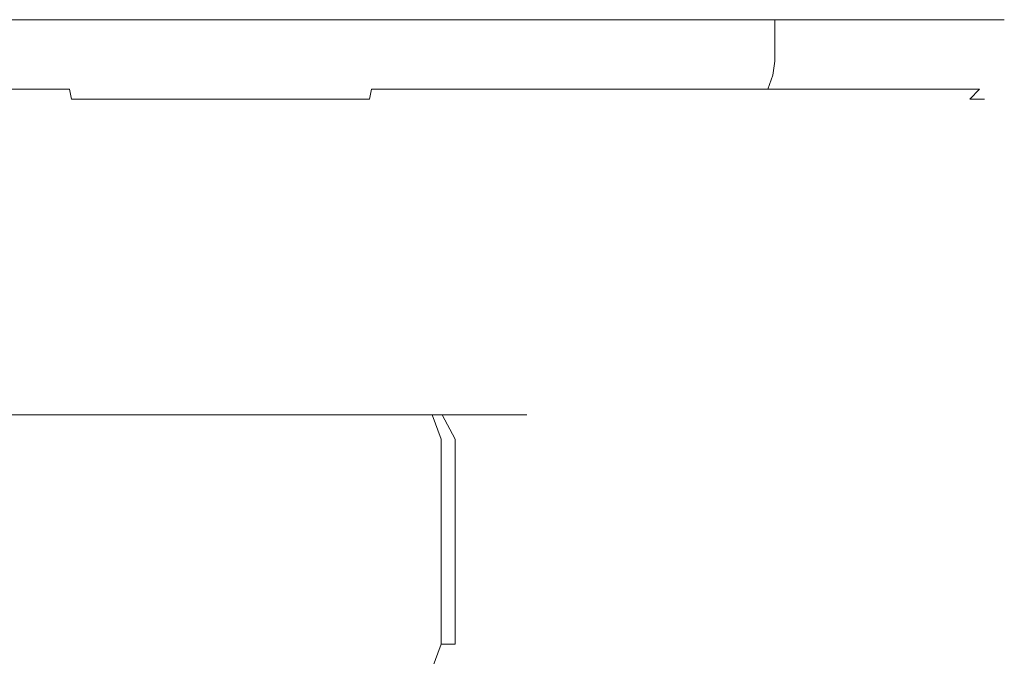
# Model space of a CAD drawing. Extents: x -108 to 108, y -206 to 0.
# Drawn here: x -83 to -43, y -26 to 0 of the extents above; entities that cross this region are included whole.
import ezdxf

# ---------------------------------------------------------------- set-up
doc = ezdxf.new("R2010")
doc.units = 0
doc.header["$LTSCALE"] = 500
doc.header["$MEASUREMENT"] = 0
doc.layers.add('FERRO_CHROM', color=7, linetype='Continuous')

msp = doc.modelspace()

# ---------------------------------------------------------------- linework, layer by layer
at = {"layer": 'FERRO_CHROM', "lineweight": 0}
for points, invisible_edges in [([(-107.5, 0, 0), (-75, 0, -32.5), (-97.981, 0, -22.981), (-107.5, 0, 0)], 15), ([(-75, 0, 32.5), (-107.5, 0, 0), (-97.981, 0, 22.981), (-75, 0, 32.5)], 15), ([(-75, 0, 32.5), (-75, 0, -32.5), (-107.5, 0, 0), (-75, 0, 32.5)], 15), ([(-97.981, 0, -22.981), (-75, 0, -32.5), (-87.437, 0, -30.026), (-97.981, 0, -22.981)], 15), ([(-75, 0, 32.5), (-97.981, 0, 22.981), (-87.437, 0, 30.026), (-75, 0, 32.5)], 15), ([(-87.437, 0, -30.026), (-75, 0, -32.5), (-81.34, 0, -31.876), (-87.437, 0, -30.026)], 11), ([(-75, 0, 32.5), (-87.437, 0, 30.026), (-81.34, 0, 31.876), (-75, 0, 32.5)], 9), ([(-87.437, -1.727, 30.026), (-81.34, -1.727, 31.876), (-81.34, 0, 31.876), (-87.437, 0, 30.026)], 15), ([(-81.34, -1.727, -31.876), (-87.437, -1.727, -30.026), (-87.437, 0, -30.026), (-81.34, 0, -31.876)], 15), ([(-75, -1.727, -32.5), (-81.34, -1.727, -31.876), (-81.34, 0, -31.876), (-75, 0, -32.5)], 11), ([(-81.34, -1.727, 31.876), (-75, -1.727, 32.5), (-75, 0, 32.5), (-81.34, 0, 31.876)], 15), ([(-62.563, 0, 30.026), (-75, 0, 32.5), (-68.66, 0, 31.876), (-62.563, 0, 30.026)], 9), ([(-75, 0, -32.5), (-62.563, 0, -30.026), (-68.66, 0, -31.876), (-75, 0, -32.5)], 9), ([(-52.019, 0, 22.981), (-75, 0, 32.5), (-62.563, 0, 30.026), (-52.019, 0, 22.981)], 15), ([(-75, 0, -32.5), (-52.019, 0, -22.981), (-62.563, 0, -30.026), (-75, 0, -32.5)], 15), ([(-42.5, 0, 0), (-75, 0, 32.5), (-52.019, 0, 22.981), (-42.5, 0, 0)], 15), ([(-75, 0, -32.5), (-42.5, 0, 0), (-52.019, 0, -22.981), (-75, 0, -32.5)], 15), ([(-75, 0, -32.5), (-75, 0, 32.5), (-42.5, 0, 0), (-75, 0, -32.5)], 15), ([(-75, -1.727, 32.5), (-68.66, -1.727, 31.876), (-68.66, 0, 31.876), (-75, 0, 32.5)], 15), ([(-68.66, -1.727, -31.876), (-75, -1.727, -32.5), (-75, 0, -32.5), (-68.66, 0, -31.876)], 15), ([(-62.563, -1.727, -30.026), (-68.66, -1.727, -31.876), (-68.66, 0, -31.876), (-62.563, 0, -30.026)], 15), ([(-68.66, -1.727, 31.876), (-62.563, -1.727, 30.026), (-62.563, 0, 30.026), (-68.66, 0, 31.876)], 15), ([(-52.019, 0, 22.981), (-62.563, 0, 30.026), (-56.944, 0, 27.023), (-52.019, 0, 22.981)], 9), ([(-62.563, 0, -30.026), (-52.019, 0, -22.981), (-56.944, 0, -27.023), (-62.563, 0, -30.026)], 9), ([(-56.944, -1.727, -27.023), (-62.563, -1.727, -30.026), (-62.563, 0, -30.026), (-56.944, 0, -27.023)], 15), ([(-62.563, -1.727, 30.026), (-56.944, -1.727, 27.023), (-56.944, 0, 27.023), (-62.563, 0, 30.026)], 15), ([(-52.019, -1.727, -22.981), (-56.944, -1.727, -27.023), (-56.944, 0, -27.023), (-52.019, 0, -22.981)], 7), ([(-56.944, -1.727, 27.023), (-52.019, -1.727, 22.981), (-52.019, 0, 22.981), (-56.944, 0, 27.023)], 15), ([(-44.974, 0, 12.437), (-52.019, 0, 22.981), (-47.977, 0, 18.056), (-44.974, 0, 12.437)], 9), ([(-52.019, 0, -22.981), (-44.974, 0, -12.437), (-47.977, 0, -18.056), (-52.019, 0, -22.981)], 9), ([(-42.5, 0, 0), (-52.019, 0, 22.981), (-44.974, 0, 12.437), (-42.5, 0, 0)], 15), ([(-52.019, 0, -22.981), (-42.5, 0, 0), (-44.974, 0, -12.437), (-52.019, 0, -22.981)], 15), ([(-47.977, -1.727, -18.056), (-52.019, -1.727, -22.981), (-52.019, 0, -22.981), (-47.977, 0, -18.056)], 15), ([(-52.019, -1.727, 22.981), (-47.977, -1.727, 18.056), (-47.977, 0, 18.056), (-52.019, 0, 22.981)], 7), ([(-44.974, -1.727, -12.437), (-47.977, -1.727, -18.056), (-47.977, 0, -18.056), (-44.974, 0, -12.437)], 15), ([(-47.977, -1.727, 18.056), (-44.974, -1.727, 12.437), (-44.974, 0, 12.437), (-47.977, 0, 18.056)], 15), ([(-42.5, 0, 0), (-44.974, 0, 12.437), (-43.124, 0, 6.34), (-42.5, 0, 0)], 9), ([(-44.974, 0, -12.437), (-42.5, 0, 0), (-43.124, 0, -6.34), (-44.974, 0, -12.437)], 9), ([(-43.124, -1.727, -6.34), (-44.974, -1.727, -12.437), (-44.974, 0, -12.437), (-43.124, 0, -6.34)], 15), ([(-44.974, -1.727, 12.437), (-43.124, -1.727, 6.34), (-43.124, 0, 6.34), (-44.974, 0, 12.437)], 15), ([(-42.5, -1.727, 0), (-43.124, -1.727, -6.34), (-43.124, 0, -6.34), (-42.5, 0, 0)], 15), ([(-43.124, -1.727, 6.34), (-42.5, -1.727, 0), (-42.5, 0, 0), (-43.124, 0, 6.34)], 15), ([(-81.34, -1.727, -31.876), (-81.319, -2.303, -31.765), (-87.394, -2.303, -29.922), (-87.437, -1.727, -30.026)], 15), ([(-87.437, -1.727, 30.026), (-87.394, -2.303, 29.922), (-81.319, -2.303, 31.765), (-81.34, -1.727, 31.876)], 15), ([(-81.34, -1.727, 31.876), (-81.319, -2.303, 31.765), (-75, -2.303, 32.388), (-75, -1.727, 32.5)], 15), ([(-75, -1.727, -32.5), (-75, -2.303, -32.388), (-81.319, -2.303, -31.765), (-81.34, -1.727, -31.876)], 15), ([(-75, -1.727, 32.5), (-75, -2.303, 32.388), (-68.681, -2.303, 31.765), (-68.66, -1.727, 31.876)], 15), ([(-68.66, -1.727, -31.876), (-68.682, -2.303, -31.765), (-75, -2.303, -32.388), (-75, -1.727, -32.5)], 15), ([(-62.563, -1.727, -30.026), (-62.606, -2.303, -29.922), (-68.682, -2.303, -31.765), (-68.66, -1.727, -31.876)], 15), ([(-68.66, -1.727, 31.876), (-68.681, -2.303, 31.765), (-62.606, -2.303, 29.922), (-62.563, -1.727, 30.026)], 15), ([(-62.563, -1.727, 30.026), (-62.606, -2.303, 29.922), (-57.006, -2.303, 26.929), (-56.944, -1.727, 27.023)], 15), ([(-56.944, -1.727, -27.023), (-57.006, -2.303, -26.929), (-62.606, -2.303, -29.922), (-62.563, -1.727, -30.026)], 15), ([(-56.944, -1.727, 27.023), (-57.006, -2.303, 26.929), (-52.098, -2.303, 22.902), (-52.019, -1.727, 22.981)], 11), ([(-52.019, -1.727, -22.981), (-52.098, -2.303, -22.902), (-57.006, -2.303, -26.929), (-56.944, -1.727, -27.023)], 15), ([(-52.019, -1.727, 22.981), (-52.098, -2.303, 22.902), (-48.071, -2.303, 17.994), (-47.977, -1.727, 18.056)], 15), ([(-47.977, -1.727, -18.056), (-48.071, -2.303, -17.994), (-52.098, -2.303, -22.902), (-52.019, -1.727, -22.981)], 11), ([(-47.977, -1.727, 18.056), (-48.071, -2.303, 17.994), (-45.078, -2.303, 12.394), (-44.974, -1.727, 12.437)], 15), ([(-44.974, -1.727, -12.437), (-45.078, -2.303, -12.394), (-48.071, -2.303, -17.994), (-47.977, -1.727, -18.056)], 15), ([(-44.974, -1.727, 12.437), (-45.078, -2.303, 12.394), (-43.235, -2.303, 6.318), (-43.124, -1.727, 6.34)], 15), ([(-43.124, -1.727, -6.34), (-43.235, -2.303, -6.319), (-45.078, -2.303, -12.394), (-44.974, -1.727, -12.437)], 15), ([(-43.124, -1.727, 6.34), (-43.235, -2.303, 6.318), (-42.612, -2.303, 0), (-42.5, -1.727, 0)], 15), ([(-42.5, -1.727, 0), (-42.612, -2.303, 0), (-43.235, -2.303, -6.319), (-43.124, -1.727, -6.34)], 15), ([(-81.319, -2.303, -31.765), (-81.259, -2.877, -31.468), (-87.278, -2.877, -29.642), (-87.394, -2.303, -29.922)], 13), ([(-87.394, -2.303, 29.922), (-87.278, -2.877, 29.642), (-81.259, -2.877, 31.468), (-81.319, -2.303, 31.765)], 13), ([(-81.319, -2.303, 31.765), (-81.259, -2.877, 31.468), (-75, -2.877, 32.085), (-75, -2.303, 32.388)], 15), ([(-75, -2.303, -32.388), (-75, -2.877, -32.085), (-81.259, -2.877, -31.468), (-81.319, -2.303, -31.765)], 15), ([(-75, -2.303, 32.388), (-75, -2.877, 32.085), (-68.741, -2.877, 31.468), (-68.681, -2.303, 31.765)], 15), ([(-68.682, -2.303, -31.765), (-68.741, -2.877, -31.468), (-75, -2.877, -32.085), (-75, -2.303, -32.388)], 15), ([(-68.681, -2.303, 31.765), (-68.741, -2.877, 31.468), (-62.722, -2.877, 29.642), (-62.606, -2.303, 29.922)], 13), ([(-62.606, -2.303, -29.922), (-62.722, -2.877, -29.642), (-68.741, -2.877, -31.468), (-68.682, -2.303, -31.765)], 13), ([(-62.606, -2.303, 29.922), (-62.722, -2.877, 29.642), (-57.175, -2.877, 26.677), (-57.006, -2.303, 26.929)], 13), ([(-57.006, -2.303, -26.929), (-57.175, -2.877, -26.677), (-62.722, -2.877, -29.642), (-62.606, -2.303, -29.922)], 13), ([(-57.006, -2.303, 26.929), (-57.175, -2.877, 26.677), (-52.313, -2.877, 22.687), (-52.098, -2.303, 22.902)], 9), ([(-52.098, -2.303, -22.902), (-52.313, -2.877, -22.687), (-57.175, -2.877, -26.677), (-57.006, -2.303, -26.929)], 13), ([(-52.098, -2.303, 22.902), (-52.313, -2.877, 22.687), (-48.323, -2.877, 17.825), (-48.071, -2.303, 17.994)], 13), ([(-48.071, -2.303, -17.994), (-48.323, -2.877, -17.825), (-52.313, -2.877, -22.687), (-52.098, -2.303, -22.902)], 9), ([(-48.071, -2.303, 17.994), (-48.323, -2.877, 17.825), (-45.358, -2.877, 12.278), (-45.078, -2.303, 12.394)], 13), ([(-45.078, -2.303, -12.394), (-45.358, -2.877, -12.278), (-48.323, -2.877, -17.825), (-48.071, -2.303, -17.994)], 13), ([(-45.078, -2.303, 12.394), (-45.358, -2.877, 12.278), (-43.532, -2.877, 6.259), (-43.235, -2.303, 6.318)], 13), ([(-43.235, -2.303, -6.319), (-43.532, -2.877, -6.259), (-45.358, -2.877, -12.278), (-45.078, -2.303, -12.394)], 13), ([(-43.235, -2.303, 6.318), (-43.532, -2.877, 6.259), (-42.915, -2.877, 0), (-42.612, -2.303, 0)], 15), ([(-42.612, -2.303, 0), (-42.915, -2.877, 0), (-43.532, -2.877, -6.259), (-43.235, -2.303, -6.319)], 15), ([(-81.259, -2.877, -31.468), (-81.179, -3.294, -31.064), (-87.12, -3.294, -29.261), (-87.278, -2.877, -29.642)], 14), ([(-87.278, -2.877, 29.642), (-87.12, -3.294, 29.261), (-81.179, -3.294, 31.064), (-81.259, -2.877, 31.468)], 11), ([(-81.259, -2.877, 31.468), (-81.179, -3.294, 31.064), (-75, -3.294, 31.672), (-75, -2.877, 32.085)], 13), ([(-75, -2.877, -32.085), (-75, -3.294, -31.672), (-81.179, -3.294, -31.064), (-81.259, -2.877, -31.468)], 13), ([(-75, -2.877, 32.085), (-75, -3.294, 31.672), (-68.821, -3.294, 31.064), (-68.741, -2.877, 31.468)], 9), ([(-68.741, -2.877, -31.468), (-68.821, -3.294, -31.064), (-75, -3.294, -31.672), (-75, -2.877, -32.085)], 13), ([(-68.741, -2.877, 31.468), (-68.821, -3.294, 31.064), (-62.88, -3.294, 29.261), (-62.722, -2.877, 29.642)], 15), ([(-62.722, -2.877, -29.642), (-62.88, -3.294, -29.261), (-68.821, -3.294, -31.064), (-68.741, -2.877, -31.468)], 11), ([(-62.722, -2.877, 29.642), (-62.88, -3.294, 29.261), (-57.404, -3.294, 26.335), (-57.175, -2.877, 26.677)], 15), ([(-57.175, -2.877, -26.677), (-57.404, -3.294, -26.335), (-62.88, -3.294, -29.261), (-62.722, -2.877, -29.642)], 15), ([(-57.175, -2.877, 26.677), (-57.404, -3.294, 26.335), (-52.604, -3.294, 22.396), (-52.313, -2.877, 22.687)], 15), ([(-52.313, -2.877, -22.687), (-52.604, -3.294, -22.396), (-57.404, -3.294, -26.335), (-57.175, -2.877, -26.677)], 15), ([(-52.313, -2.877, 22.687), (-52.604, -3.294, 22.396), (-48.665, -3.294, 17.596), (-48.323, -2.877, 17.825)], 15), ([(-48.323, -2.877, -17.825), (-48.665, -3.294, -17.596), (-52.604, -3.294, -22.396), (-52.313, -2.877, -22.687)], 15), ([(-48.323, -2.877, 17.825), (-48.665, -3.294, 17.596), (-45.739, -3.294, 12.12), (-45.358, -2.877, 12.278)], 15), ([(-45.358, -2.877, -12.278), (-45.739, -3.294, -12.121), (-48.665, -3.294, -17.596), (-48.323, -2.877, -17.825)], 15), ([(-45.358, -2.877, 12.278), (-45.739, -3.294, 12.12), (-43.936, -3.294, 6.179), (-43.532, -2.877, 6.259)], 11), ([(-43.532, -2.877, -6.259), (-43.936, -3.294, -6.179), (-45.739, -3.294, -12.121), (-45.358, -2.877, -12.278)], 15), ([(-43.532, -2.877, 6.259), (-43.936, -3.294, 6.179), (-43.328, -3.294, 0), (-42.915, -2.877, 0)], 13), ([(-42.915, -2.877, 0), (-43.328, -3.294, 0), (-43.936, -3.294, -6.179), (-43.532, -2.877, -6.259)], 9), ([(-81.179, -3.294, -31.064), (-79.353, -9.708, -21.882), (-83.538, -9.708, -20.613), (-87.12, -3.294, -29.261)], 15), ([(-87.12, -3.294, 29.261), (-83.538, -9.708, 20.613), (-79.353, -9.708, 21.882), (-81.179, -3.294, 31.064)], 15), ([(-75, -3.294, -31.672), (-75, -9.708, -22.311), (-79.353, -9.708, -21.882), (-81.179, -3.294, -31.064)], 15), ([(-81.179, -3.294, 31.064), (-79.353, -9.708, 21.882), (-75, -9.708, 22.311), (-75, -3.294, 31.672)], 15), ([(-68.821, -3.294, -31.064), (-70.647, -9.708, -21.882), (-75, -9.708, -22.311), (-75, -3.294, -31.672)], 15), ([(-75, -3.294, 31.672), (-75, -9.708, 22.311), (-70.647, -9.708, 21.882), (-68.821, -3.294, 31.064)], 15), ([(-62.88, -3.294, -29.261), (-66.462, -9.708, -20.613), (-70.647, -9.708, -21.882), (-68.821, -3.294, -31.064)], 15), ([(-68.821, -3.294, 31.064), (-70.647, -9.708, 21.882), (-66.462, -9.708, 20.613), (-62.88, -3.294, 29.261)], 15), ([(-57.404, -3.294, -26.335), (-62.605, -9.708, -18.551), (-66.462, -9.708, -20.613), (-62.88, -3.294, -29.261)], 15), ([(-62.88, -3.294, 29.261), (-66.462, -9.708, 20.613), (-62.605, -9.708, 18.551), (-57.404, -3.294, 26.335)], 15), ([(-52.604, -3.294, -22.396), (-59.224, -9.708, -15.776), (-62.605, -9.708, -18.551), (-57.404, -3.294, -26.335)], 15), ([(-57.404, -3.294, 26.335), (-62.605, -9.708, 18.551), (-59.224, -9.708, 15.776), (-52.604, -3.294, 22.396)], 15), ([(-48.665, -3.294, -17.596), (-56.449, -9.708, -12.395), (-59.224, -9.708, -15.776), (-52.604, -3.294, -22.396)], 15), ([(-52.604, -3.294, 22.396), (-59.224, -9.708, 15.776), (-56.449, -9.708, 12.395), (-48.665, -3.294, 17.596)], 15), ([(-45.739, -3.294, -12.121), (-54.387, -9.708, -8.538), (-56.449, -9.708, -12.395), (-48.665, -3.294, -17.596)], 15), ([(-48.665, -3.294, 17.596), (-56.449, -9.708, 12.395), (-54.387, -9.708, 8.538), (-45.739, -3.294, 12.12)], 15), ([(-43.936, -3.294, -6.179), (-53.118, -9.708, -4.353), (-54.387, -9.708, -8.538), (-45.739, -3.294, -12.121)], 15), ([(-45.739, -3.294, 12.12), (-54.387, -9.708, 8.538), (-53.118, -9.708, 4.353), (-43.936, -3.294, 6.179)], 15), ([(-43.328, -3.294, 0), (-52.689, -9.708, 0), (-53.118, -9.708, -4.353), (-43.936, -3.294, -6.179)], 15), ([(-43.936, -3.294, 6.179), (-53.118, -9.708, 4.353), (-52.689, -9.708, 0), (-43.328, -3.294, 0)], 15), ([(-87.395, -9.708, -18.551), (-82.195, -16.122, -10.767), (-84.157, -16.122, -9.157), (-90.776, -9.708, -15.776)], 15), ([(-90.776, -9.708, 15.776), (-84.157, -16.122, 9.157), (-82.195, -16.122, 10.767), (-87.395, -9.708, 18.551)], 15), ([(-87.395, -9.708, 18.551), (-82.195, -16.122, 10.767), (-79.956, -16.122, 11.964), (-83.538, -9.708, 20.613)], 15), ([(-83.538, -9.708, -20.613), (-79.956, -16.122, -11.964), (-82.195, -16.122, -10.767), (-87.395, -9.708, -18.551)], 15), ([(-83.538, -9.708, 20.613), (-79.956, -16.122, 11.964), (-77.526, -16.122, 12.701), (-79.353, -9.708, 21.882)], 15), ([(-79.353, -9.708, -21.882), (-77.526, -16.122, -12.701), (-79.956, -16.122, -11.964), (-83.538, -9.708, -20.613)], 15), ([(-79.353, -9.708, 21.882), (-77.526, -16.122, 12.701), (-75, -16.122, 12.95), (-75, -9.708, 22.311)], 15), ([(-75, -9.708, -22.311), (-75, -16.122, -12.95), (-77.526, -16.122, -12.701), (-79.353, -9.708, -21.882)], 15), ([(-75, -9.708, 22.311), (-75, -16.122, 12.95), (-72.474, -16.122, 12.701), (-70.647, -9.708, 21.882)], 15), ([(-70.647, -9.708, -21.882), (-72.474, -16.122, -12.701), (-75, -16.122, -12.95), (-75, -9.708, -22.311)], 15), ([(-70.647, -9.708, 21.882), (-72.474, -16.122, 12.701), (-70.044, -16.122, 11.964), (-66.462, -9.708, 20.613)], 15), ([(-66.462, -9.708, -20.613), (-70.044, -16.122, -11.964), (-72.474, -16.122, -12.701), (-70.647, -9.708, -21.882)], 15), ([(-66.462, -9.708, 20.613), (-70.044, -16.122, 11.964), (-67.805, -16.122, 10.767), (-62.605, -9.708, 18.551)], 15), ([(-62.605, -9.708, -18.551), (-67.805, -16.122, -10.767), (-70.044, -16.122, -11.964), (-66.462, -9.708, -20.613)], 15), ([(-62.605, -9.708, 18.551), (-67.805, -16.122, 10.767), (-65.843, -16.122, 9.157), (-59.224, -9.708, 15.776)], 15), ([(-59.224, -9.708, -15.776), (-65.843, -16.122, -9.157), (-67.805, -16.122, -10.767), (-62.605, -9.708, -18.551)], 15), ([(-59.224, -9.708, 15.776), (-65.843, -16.122, 9.157), (-64.233, -16.122, 7.195), (-56.449, -9.708, 12.395)], 15), ([(-56.449, -9.708, -12.395), (-64.233, -16.122, -7.195), (-65.843, -16.122, -9.157), (-59.224, -9.708, -15.776)], 15), ([(-56.449, -9.708, 12.395), (-64.233, -16.122, 7.195), (-63.036, -16.122, 4.956), (-54.387, -9.708, 8.538)], 15), ([(-54.387, -9.708, -8.538), (-63.036, -16.122, -4.956), (-64.233, -16.122, -7.195), (-56.449, -9.708, -12.395)], 15), ([(-54.387, -9.708, 8.538), (-63.036, -16.122, 4.956), (-62.299, -16.122, 2.526), (-53.118, -9.708, 4.353)], 15), ([(-53.118, -9.708, -4.353), (-62.299, -16.122, -2.526), (-63.036, -16.122, -4.956), (-54.387, -9.708, -8.538)], 15), ([(-53.118, -9.708, 4.353), (-62.299, -16.122, 2.526), (-62.05, -16.122, 0), (-52.689, -9.708, 0)], 15), ([(-52.689, -9.708, 0), (-62.05, -16.122, 0), (-62.299, -16.122, -2.526), (-53.118, -9.708, -4.353)], 15), ([(-82.195, -16.122, -10.767), (-81.974, -16.394, -10.437), (-83.876, -16.394, -8.876), (-84.157, -16.122, -9.157)], 15), ([(-84.157, -16.122, 9.157), (-83.876, -16.394, 8.876), (-81.974, -16.394, 10.437), (-82.195, -16.122, 10.767)], 15), ([(-79.956, -16.122, -11.964), (-79.804, -16.394, -11.597), (-81.974, -16.394, -10.437), (-82.195, -16.122, -10.767)], 15), ([(-82.195, -16.122, 10.767), (-81.974, -16.394, 10.437), (-79.804, -16.394, 11.597), (-79.956, -16.122, 11.964)], 15), ([(-77.526, -16.122, -12.701), (-77.449, -16.394, -12.311), (-79.804, -16.394, -11.597), (-79.956, -16.122, -11.964)], 15), ([(-79.956, -16.122, 11.964), (-79.804, -16.394, 11.597), (-77.449, -16.394, 12.311), (-77.526, -16.122, 12.701)], 15), ([(-75, -16.122, -12.95), (-75, -16.394, -12.553), (-77.449, -16.394, -12.311), (-77.526, -16.122, -12.701)], 15), ([(-77.526, -16.122, 12.701), (-77.449, -16.394, 12.311), (-75, -16.394, 12.553), (-75, -16.122, 12.95)], 15), ([(-75, -16.122, 12.95), (-75, -16.394, 12.553), (-72.551, -16.394, 12.311), (-72.474, -16.122, 12.701)], 15), ([(-72.474, -16.122, -12.701), (-72.551, -16.394, -12.311), (-75, -16.394, -12.553), (-75, -16.122, -12.95)], 15), ([(-72.474, -16.122, 12.701), (-72.551, -16.394, 12.311), (-70.196, -16.394, 11.597), (-70.044, -16.122, 11.964)], 15), ([(-70.044, -16.122, -11.964), (-70.196, -16.394, -11.597), (-72.551, -16.394, -12.311), (-72.474, -16.122, -12.701)], 15), ([(-70.044, -16.122, 11.964), (-70.196, -16.394, 11.597), (-68.026, -16.394, 10.437), (-67.805, -16.122, 10.767)], 15), ([(-67.805, -16.122, -10.767), (-68.026, -16.394, -10.437), (-70.196, -16.394, -11.597), (-70.044, -16.122, -11.964)], 15), ([(-67.805, -16.122, 10.767), (-68.026, -16.394, 10.437), (-66.124, -16.394, 8.876), (-65.843, -16.122, 9.157)], 15), ([(-65.843, -16.122, -9.157), (-66.124, -16.394, -8.876), (-68.026, -16.394, -10.437), (-67.805, -16.122, -10.767)], 15), ([(-65.843, -16.122, 9.157), (-66.124, -16.394, 8.876), (-64.563, -16.394, 6.974), (-64.233, -16.122, 7.195)], 15), ([(-64.233, -16.122, -7.195), (-64.563, -16.394, -6.974), (-66.124, -16.394, -8.876), (-65.843, -16.122, -9.157)], 15), ([(-64.233, -16.122, 7.195), (-64.563, -16.394, 6.974), (-63.403, -16.394, 4.804), (-63.036, -16.122, 4.956)], 15), ([(-63.036, -16.122, -4.956), (-63.403, -16.394, -4.804), (-64.563, -16.394, -6.974), (-64.233, -16.122, -7.195)], 15), ([(-63.036, -16.122, 4.956), (-63.403, -16.394, 4.804), (-62.689, -16.394, 2.449), (-62.299, -16.122, 2.526)], 15), ([(-62.299, -16.122, -2.526), (-62.689, -16.394, -2.449), (-63.403, -16.394, -4.804), (-63.036, -16.122, -4.956)], 15), ([(-62.299, -16.122, 2.526), (-62.689, -16.394, 2.449), (-62.447, -16.394, 0), (-62.05, -16.122, 0)], 15), ([(-62.05, -16.122, 0), (-62.447, -16.394, 0), (-62.689, -16.394, -2.449), (-62.299, -16.122, -2.526)], 15), ([(-87.311, -16.394, 2.449), (-81.974, -16.394, 10.437), (-85.437, -16.394, 6.974), (-87.311, -16.394, 2.449)], 15), ([(-87.311, -16.394, 2.449), (-72.551, -16.394, 12.311), (-81.974, -16.394, 10.437), (-87.311, -16.394, 2.449)], 15), ([(-77.449, -16.394, -12.311), (-87.311, -16.394, 2.449), (-85.437, -16.394, -6.974), (-77.449, -16.394, -12.311)], 15), ([(-77.449, -16.394, -12.311), (-72.551, -16.394, 12.311), (-87.311, -16.394, 2.449), (-77.449, -16.394, -12.311)], 15), ([(-85.437, -16.394, 6.974), (-81.974, -16.394, 10.437), (-83.876, -16.394, 8.876), (-85.437, -16.394, 6.974)], 15), ([(-81.974, -16.394, -10.437), (-85.437, -16.394, -6.974), (-83.876, -16.394, -8.876), (-81.974, -16.394, -10.437)], 15), ([(-77.449, -16.394, -12.311), (-85.437, -16.394, -6.974), (-81.974, -16.394, -10.437), (-77.449, -16.394, -12.311)], 15), ([(-75.289, -16.394, 12.701), (-84.185, -16.394, 8.777), (-83.777, -16.394, 9.185), (-75.289, -16.394, 12.701)], 9), ([(-66.223, -16.394, 9.185), (-84.185, -16.394, 8.777), (-75.289, -16.394, 12.701), (-66.223, -16.394, 9.185)], 15), ([(-66.223, -16.394, 9.185), (-83.777, -16.394, -9.185), (-84.185, -16.394, 8.777), (-66.223, -16.394, 9.185)], 15), ([(-75.289, -16.394, -12.701), (-75.417, -17.394, -13.343), (-84.141, -17.394, -9.73), (-83.777, -16.394, -9.185)], 15), ([(-75.417, -17.394, 13.343), (-75.289, -16.394, 12.701), (-83.777, -16.394, 9.185), (-84.141, -17.394, 9.73)], 15), ([(-83.777, -16.394, -9.185), (-74.711, -16.394, -12.701), (-75.289, -16.394, -12.701), (-83.777, -16.394, -9.185)], 9), ([(-83.777, -16.394, -9.185), (-65.815, -16.394, -8.777), (-74.711, -16.394, -12.701), (-83.777, -16.394, -9.185)], 15), ([(-83.777, -16.394, -9.185), (-66.223, -16.394, 9.185), (-65.815, -16.394, -8.777), (-83.777, -16.394, -9.185)], 15), ([(-81.974, -16.394, 10.437), (-77.449, -16.394, 12.311), (-79.804, -16.394, 11.597), (-81.974, -16.394, 10.437)], 15), ([(-77.449, -16.394, -12.311), (-81.974, -16.394, -10.437), (-79.804, -16.394, -11.597), (-77.449, -16.394, -12.311)], 15), ([(-81.974, -16.394, 10.437), (-72.551, -16.394, 12.311), (-77.449, -16.394, 12.311), (-81.974, -16.394, 10.437)], 15), ([(-72.551, -16.394, -12.311), (-77.449, -16.394, -12.311), (-75, -16.394, -12.553), (-72.551, -16.394, -12.311)], 15), ([(-77.449, -16.394, 12.311), (-72.551, -16.394, 12.311), (-75, -16.394, 12.553), (-77.449, -16.394, 12.311)], 15), ([(-68.026, -16.394, -10.437), (-77.449, -16.394, -12.311), (-72.551, -16.394, -12.311), (-68.026, -16.394, -10.437)], 15), ([(-62.689, -16.394, -2.449), (-77.449, -16.394, -12.311), (-68.026, -16.394, -10.437), (-62.689, -16.394, -2.449)], 15), ([(-72.551, -16.394, 12.311), (-77.449, -16.394, -12.311), (-62.689, -16.394, -2.449), (-72.551, -16.394, 12.311)], 15), ([(-74.711, -16.394, -12.701), (-74.583, -17.394, -13.343), (-75.417, -17.394, -13.343), (-75.289, -16.394, -12.701)], 15), ([(-75.289, -16.394, 12.701), (-75.417, -17.394, 13.343), (-74.583, -17.394, 13.343), (-74.711, -16.394, 12.701)], 15), ([(-66.223, -16.394, 9.185), (-75.289, -16.394, 12.701), (-74.711, -16.394, 12.701), (-66.223, -16.394, 9.185)], 9), ([(-74.711, -16.394, -12.701), (-65.815, -16.394, -8.777), (-66.223, -16.394, -9.185), (-74.711, -16.394, -12.701)], 9), ([(-66.223, -16.394, -9.185), (-65.859, -17.394, -9.73), (-74.583, -17.394, -13.343), (-74.711, -16.394, -12.701)], 15), ([(-65.859, -17.394, 9.73), (-66.223, -16.394, 9.185), (-74.711, -16.394, 12.701), (-74.583, -17.394, 13.343)], 15), ([(-68.026, -16.394, -10.437), (-72.551, -16.394, -12.311), (-70.196, -16.394, -11.597), (-68.026, -16.394, -10.437)], 15), ([(-72.551, -16.394, 12.311), (-68.026, -16.394, 10.437), (-70.196, -16.394, 11.597), (-72.551, -16.394, 12.311)], 15), ([(-72.551, -16.394, 12.311), (-64.563, -16.394, 6.974), (-68.026, -16.394, 10.437), (-72.551, -16.394, 12.311)], 15), ([(-72.551, -16.394, 12.311), (-62.689, -16.394, -2.449), (-64.563, -16.394, 6.974), (-72.551, -16.394, 12.311)], 15), ([(-64.563, -16.394, -6.974), (-68.026, -16.394, -10.437), (-66.124, -16.394, -8.876), (-64.563, -16.394, -6.974)], 15), ([(-68.026, -16.394, 10.437), (-64.563, -16.394, 6.974), (-66.124, -16.394, 8.876), (-68.026, -16.394, 10.437)], 15), ([(-62.689, -16.394, -2.449), (-68.026, -16.394, -10.437), (-64.563, -16.394, -6.974), (-62.689, -16.394, -2.449)], 15), ([(-62.299, -16.394, 0.289), (-66.223, -16.394, 9.185), (-65.815, -16.394, 8.777), (-62.299, -16.394, 0.289)], 9), ([(-65.815, -16.394, -8.777), (-66.223, -16.394, 9.185), (-62.299, -16.394, 0.289), (-65.815, -16.394, -8.777)], 15), ([(-66.223, -16.394, 9.185), (-65.859, -17.394, 9.73), (-65.27, -17.394, 9.141), (-65.815, -16.394, 8.777)], 11), ([(-65.815, -16.394, -8.777), (-65.27, -17.394, -9.141), (-65.859, -17.394, -9.73), (-66.223, -16.394, -9.185)], 11), ([(-65.815, -16.394, -8.777), (-62.299, -16.394, 0.289), (-62.299, -16.394, -0.289), (-65.815, -16.394, -8.777)], 9), ([(-65.27, -17.394, -9.141), (-65.815, -16.394, -8.777), (-62.299, -16.394, -0.289), (-61.657, -17.394, -0.417)], 15), ([(-61.657, -17.394, 0.417), (-62.299, -16.394, 0.289), (-65.815, -16.394, 8.777), (-65.27, -17.394, 9.141)], 15), ([(-62.689, -16.394, -2.449), (-64.563, -16.394, -6.974), (-63.403, -16.394, -4.804), (-62.689, -16.394, -2.449)], 15), ([(-64.563, -16.394, 6.974), (-62.689, -16.394, 2.449), (-63.403, -16.394, 4.804), (-64.563, -16.394, 6.974)], 15), ([(-64.563, -16.394, 6.974), (-62.689, -16.394, -2.449), (-62.689, -16.394, 2.449), (-64.563, -16.394, 6.974)], 15), ([(-62.689, -16.394, 2.449), (-62.689, -16.394, -2.449), (-62.447, -16.394, 0), (-62.689, -16.394, 2.449)], 15), ([(-62.299, -16.394, 0.289), (-61.657, -17.394, 0.417), (-61.657, -17.394, -0.417), (-62.299, -16.394, -0.289)], 15), ([(-75.417, -25.908, -13.343), (-84.141, -25.908, -9.73), (-84.141, -17.394, -9.73), (-75.417, -17.394, -13.343)], 13), ([(-84.141, -25.908, 9.73), (-75.417, -25.908, 13.343), (-75.417, -17.394, 13.343), (-84.141, -17.394, 9.73)], 15), ([(-74.583, -17.394, 13.343), (-75.417, -17.394, 13.343), (-75.417, -25.908, 13.343), (-74.583, -25.908, 13.343)], 15), ([(-74.583, -25.908, -13.343), (-75.417, -25.908, -13.343), (-75.417, -17.394, -13.343), (-74.583, -17.394, -13.343)], 15), ([(-65.859, -25.908, -9.73), (-74.583, -25.908, -13.343), (-74.583, -17.394, -13.343), (-65.859, -17.394, -9.73)], 15), ([(-74.583, -25.908, 13.343), (-65.859, -25.908, 9.73), (-65.859, -17.394, 9.73), (-74.583, -17.394, 13.343)], 15), ([(-65.27, -17.394, 9.141), (-65.859, -17.394, 9.73), (-65.859, -25.908, 9.73), (-65.27, -25.908, 9.141)], 3), ([(-65.859, -17.394, -9.73), (-65.27, -17.394, -9.141), (-65.27, -25.908, -9.141), (-65.859, -25.908, -9.73)], 7), ([(-65.27, -25.908, 9.141), (-61.657, -25.908, 0.417), (-61.657, -17.394, 0.417), (-65.27, -17.394, 9.141)], 15), ([(-61.657, -25.908, -0.417), (-65.27, -25.908, -9.141), (-65.27, -17.394, -9.141), (-61.657, -17.394, -0.417)], 15), ([(-61.657, -17.394, -0.417), (-61.657, -17.394, 0.417), (-61.657, -25.908, 0.417), (-61.657, -25.908, -0.417)], 15), ([(-75.417, -25.908, -13.343), (-75.289, -26.908, -12.701), (-83.777, -26.908, -9.185), (-84.141, -25.908, -9.73)], 13), ([(-84.141, -25.908, 9.73), (-83.777, -26.908, 9.185), (-75.289, -26.908, 12.701), (-75.417, -25.908, 13.343)], 13), ([(-75.289, -26.908, -12.701), (-75.417, -25.908, -13.343), (-74.583, -25.908, -13.343), (-74.711, -26.908, -12.701)], 7), ([(-74.711, -26.908, 12.701), (-74.583, -25.908, 13.343), (-75.417, -25.908, 13.343), (-75.289, -26.908, 12.701)], 7), ([(-65.859, -25.908, -9.73), (-66.223, -26.908, -9.185), (-74.711, -26.908, -12.701), (-74.583, -25.908, -13.343)], 13), ([(-74.583, -25.908, 13.343), (-74.711, -26.908, 12.701), (-66.223, -26.908, 9.185), (-65.859, -25.908, 9.73)], 13), ([(-65.815, -26.908, 8.777), (-65.27, -25.908, 9.141), (-65.859, -25.908, 9.73), (-66.223, -26.908, 9.185)], 3), ([(-66.223, -26.908, -9.185), (-65.859, -25.908, -9.73), (-65.27, -25.908, -9.141), (-65.815, -26.908, -8.777)], 6), ([(-65.27, -25.908, 9.141), (-65.815, -26.908, 8.777), (-62.299, -26.908, 0.289), (-61.657, -25.908, 0.417)], 13), ([(-61.657, -25.908, -0.417), (-62.299, -26.908, -0.289), (-65.815, -26.908, -8.777), (-65.27, -25.908, -9.141)], 13), ([(-62.299, -26.908, -0.289), (-61.657, -25.908, -0.417), (-61.657, -25.908, 0.417), (-62.299, -26.908, 0.289)], 7)]:
    msp.add_3dface(points, dxfattribs=dict(at, invisible_edges=invisible_edges))

doc.saveas('drawing.dxf')
